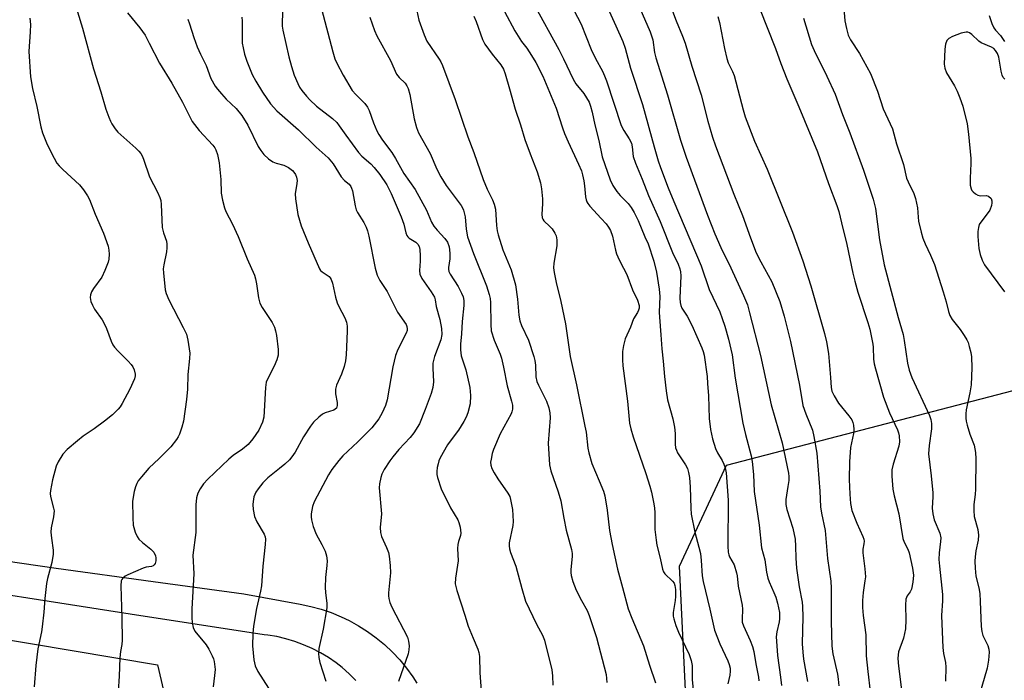
# Model space of a CAD drawing. Units: inches. Extents: x 1243770 to 1249770, y 573452 to 577452.
# Drawn here: x 1245297 to 1245574, y 575563 to 575749 of the extents above; entities that cross this region are included whole.
import ezdxf

# ---------------------------------------------------------------- set-up
doc = ezdxf.new("R2010")
doc.units = ezdxf.units.IN
doc.header["$MEASUREMENT"] = 0
for name, color, linetype in [('NTRL-Farm Land', 3, 'Continuous'), ('NTRL-Trees', 3, 'Continuous'), ('TRANS-Driveway', 251, 'Continuous'), ('Undefined', 1, 'Continuous')]:
    doc.layers.add(name, color=color, linetype=linetype)

msp = doc.modelspace()

# ---------------------------------------------------------------- linework, layer by layer
at = {"layer": 'NTRL-Farm Land'}
msp.add_polyline3d([(1245168.72, 575595.43, 0), (1245335.61, 575567.4, 0), (1245530.3, 574733.91, 0)], dxfattribs=at)
at = {"layer": 'NTRL-Trees'}
msp.add_lwpolyline([(1245472.98, 575022.25), (1245456.83, 575098.87), (1245452.55, 575120.98), (1245432.13, 575202.69), (1245406.59, 575299.72), (1245394.9, 575345.33), (1245403.9, 575366.49), (1245419.97, 575375.94), (1245472.13, 575371.99), (1245491.64, 575393.67), (1245488.85, 575449.11), (1245486.37, 575506.73), (1245486.35, 575507.3), (1245484.23, 575556.44), (1245482.34, 575595.18), (1245495.57, 575623.53), (1245629.76, 575658.5), (1245725.21, 575701.02), (1245769.85, 575744.2), (1245806.62, 575779.76), (1245826.47, 575774.27), (1245832.16, 575766.14), (1245854.29, 575732.1)], dxfattribs=at)
at = {"layer": 'TRANS-Driveway'}
for points in [[(1245235.64, 575604.99), (1245307.14, 575594.56), (1245334.34, 575590.84), (1245359.87, 575587.35), (1245375.71, 575584.45), (1245378.67, 575583.84), (1245381.59, 575583.06), (1245384.45, 575582.09), (1245387.25, 575580.94), (1245389.49, 575579.86), (1245392.13, 575578.4), (1245394.68, 575576.78), (1245397.12, 575575), (1245399.45, 575573.07), (1245401.65, 575571), (1245403.72, 575568.79), (1245405.64, 575566.46), (1245407.41, 575564.01), (1245408.53, 575562.24)], [(1245391.33, 575563.03), (1245389.47, 575564.88), (1245387.5, 575566.61), (1245385.82, 575567.92), (1245383.66, 575569.42), (1245381.42, 575570.78), (1245379.09, 575571.99), (1245376.69, 575573.05), (1245374.23, 575573.97), (1245371.72, 575574.72), (1245369.17, 575575.32), (1245366.58, 575575.75), (1245365.61, 575575.87), (1245327.96, 575581.67), (1245265.51, 575591.43)]]:
    msp.add_lwpolyline(points, dxfattribs=at)
at = {"layer": 'Undefined'}
for points, elevation in [([(1245450.54, 575755.63), (1245454.75, 575747.65), (1245457.52, 575740.51), (1245458.76, 575737.94), (1245460.66, 575734.38), (1245461.27, 575733.06), (1245461.79, 575731.69), (1245465.98, 575719.12), (1245466.69, 575717.66), (1245468.2, 575715.4), (1245468.83, 575714.1), (1245469.06, 575713.07), (1245469.36, 575710.42), (1245469.98, 575708.5), (1245471.87, 575703.99), (1245473.62, 575699.45), (1245476.9, 575692.12), (1245480.36, 575683.34), (1245481.95, 575680.15), (1245482.46, 575678.8), (1245482.65, 575677.96), (1245482.77, 575676.81), (1245482.46, 575670.52), (1245482.52, 575669.36), (1245482.7, 575668.52), (1245483.02, 575667.75), (1245484.46, 575665.44), (1245485.78, 575662.91), (1245488.65, 575656.58), (1245489.03, 575655.54), (1245489.29, 575654.51), (1245490.08, 575648.51), (1245490.26, 575646.55), (1245490.47, 575643.09), (1245490.67, 575636.65), (1245491.02, 575633.61), (1245491.63, 575631), (1245492.48, 575628.21), (1245493.03, 575626.99), (1245494.32, 575624.83), (1245494.83, 575623.83), (1245495.19, 575622.78), (1245495.43, 575621.38), (1245496.04, 575613.74), (1245495.9, 575600.8), (1245495.99, 575599.11), (1245496.19, 575598.31), (1245496.41, 575597.8), (1245497.68, 575595.52), (1245498.41, 575593.26), (1245498.57, 575592.41), (1245498.85, 575589.48), (1245499.96, 575584.18), (1245500.02, 575583.07), (1245499.92, 575580.28), (1245500, 575579.43), (1245500.34, 575578.36), (1245502.24, 575574.28), (1245502.91, 575572.51), (1245503.26, 575571.11), (1245503.84, 575567.65), (1245504.58, 575563.95), (1245504.64, 575562.85)], 640), ([(1245469.59, 575755.9), (1245474.1, 575745.5), (1245474.83, 575743.17), (1245475.35, 575739.65), (1245475.71, 575738.12), (1245478.99, 575727.71), (1245482.63, 575714.98), (1245484.23, 575710.19), (1245490.24, 575693.89), (1245492.29, 575688.6), (1245493.99, 575684.75), (1245496.74, 575679.08), (1245500.37, 575671.3), (1245501.42, 575668.66), (1245502.04, 575666.45), (1245505.08, 575654.39), (1245508.09, 575640.52), (1245511.22, 575629.87), (1245513.01, 575621.27), (1245513.09, 575620.41), (1245513.05, 575619.26), (1245512.83, 575617.53), (1245512.22, 575613.89), (1245512.22, 575612.5), (1245512.51, 575611.13), (1245514.17, 575605.83), (1245514.82, 575602.75), (1245514.96, 575600.82), (1245515.01, 575597.4), (1245515.26, 575594.6), (1245516, 575589.38), (1245516.81, 575585), (1245516.95, 575583.82), (1245516.98, 575580.88), (1245516.86, 575573.27), (1245516.98, 575570.95), (1245517.23, 575568.96), (1245518.37, 575562.68)], 636), ([(1245479.21, 575754.25), (1245481.43, 575748.52), (1245483.23, 575744.26), (1245483.91, 575742.28), (1245485.85, 575735.78), (1245488.44, 575727.76), (1245490.27, 575720.37), (1245491.58, 575715.82), (1245492.45, 575713.35), (1245497.63, 575699.82), (1245500.09, 575693.79), (1245502.3, 575687.48), (1245503.94, 575683.31), (1245505.18, 575680.74), (1245508.29, 575675.16), (1245510.57, 575669.57), (1245511.79, 575665.49), (1245513.58, 575658.38), (1245516.11, 575646.03), (1245517.03, 575640.33), (1245517.83, 575638.01), (1245519.78, 575633.37), (1245520.16, 575631.65), (1245520.92, 575626.98), (1245521.81, 575616.23), (1245522.02, 575611.81), (1245522.3, 575610.04), (1245523.29, 575605.23), (1245524, 575597.29), (1245524.92, 575590.96), (1245524.99, 575588.98), (1245524.94, 575579.55), (1245525.16, 575572.67), (1245525.5, 575570.49), (1245526.77, 575564.78), (1245527, 575563.35), (1245527.16, 575561.47)], 634), ([(1245528.36, 575754.34), (1245528.85, 575748.58), (1245529.27, 575746.37), (1245529.8, 575744.49), (1245530.41, 575743.17), (1245532.92, 575739.33), (1245536.01, 575733.77), (1245537.98, 575728.75), (1245539.57, 575723.78), (1245542.25, 575718.19), (1245543.39, 575713.94), (1245545.36, 575708.11), (1245546.2, 575704.25), (1245546.6, 575703.22), (1245548.22, 575699.95), (1245548.72, 575698.6), (1245549.22, 575695.96), (1245549.42, 575693.28), (1245549.58, 575692.17), (1245550.27, 575689.09), (1245550.77, 575687.45), (1245551.37, 575685.86), (1245552.92, 575682.63), (1245553.99, 575680), (1245556.49, 575672.35), (1245557.31, 575669.55), (1245557.97, 575666.78), (1245558.32, 575665.71), (1245559, 575664.5), (1245561.25, 575661.75), (1245562.4, 575660.07), (1245563.13, 575658.84), (1245563.47, 575658.04), (1245563.81, 575656.92), (1245564.24, 575655.22), (1245564.43, 575654.07), (1245564.51, 575650.9), (1245564.36, 575646.15), (1245564, 575643.91), (1245562.96, 575639.14), (1245562.84, 575637.99), (1245562.83, 575636.81), (1245562.93, 575635.95), (1245563.21, 575634.82), (1245564, 575632.3), (1245565.15, 575629.23), (1245565.59, 575627.12), (1245565.65, 575625.39), (1245565.54, 575616.77), (1245565.44, 575615.32), (1245565.07, 575612.46), (1245565.05, 575610.78), (1245565.21, 575609.11), (1245566.22, 575605.46), (1245566.41, 575603.84), (1245566.29, 575602.48), (1245565.68, 575599.47), (1245565.44, 575597.75), (1245565.37, 575596.59), (1245565.46, 575594.6), (1245565.69, 575592.33), (1245566.48, 575589.1), (1245566.76, 575587.42), (1245566.92, 575585.19), (1245567.16, 575578.19), (1245567.3, 575576.75), (1245567.65, 575575.65), (1245569.05, 575572.83), (1245569.34, 575571.78), (1245569.42, 575570.96), (1245569.24, 575568.7), (1245568.87, 575566.44), (1245566.65, 575559.05)], 626), ([(1245313.09, 575751.04), (1245314.51, 575746.52), (1245317.62, 575735.03), (1245319.69, 575728.61), (1245321.12, 575723.71), (1245321.9, 575721.47), (1245322.35, 575720.37), (1245322.75, 575719.6), (1245323.71, 575718.15), (1245324.43, 575717.25), (1245329.55, 575712.72), (1245330.36, 575711.92), (1245330.88, 575711.27), (1245331.26, 575710.6), (1245331.68, 575709.6), (1245333.33, 575704.68), (1245335.61, 575700.36), (1245336.3, 575698.86), (1245336.53, 575698.06), (1245336.67, 575696.92), (1245336.94, 575690.38), (1245337.28, 575688.95), (1245338.09, 575686.53), (1245338.22, 575685.74), (1245338.22, 575684.67), (1245338.12, 575683.59), (1245337.38, 575679.93), (1245337.24, 575678.8), (1245337.28, 575677.62), (1245337.73, 575672.86), (1245338.02, 575671.82), (1245338.78, 575670.03), (1245342.82, 575662.31), (1245343.71, 575660.42), (1245344.14, 575658.75), (1245344.67, 575655.03), (1245344.62, 575653.61), (1245344.11, 575649.06), (1245344, 575644.96), (1245343.73, 575642.02), (1245342.92, 575635.94), (1245342.47, 575634.25), (1245341.8, 575632.31), (1245341.43, 575631.53), (1245340.95, 575630.8), (1245339.33, 575628.73), (1245336.03, 575625.4), (1245333.16, 575622.75), (1245331.07, 575620.3), (1245330.19, 575619.12), (1245329.77, 575618.4), (1245329.38, 575617.45), (1245329.03, 575616.15), (1245328.59, 575613.4), (1245328.63, 575608.73), (1245328.8, 575606.71), (1245329.32, 575604.76), (1245329.85, 575603.45), (1245330.33, 575602.79), (1245331.36, 575601.85), (1245333.77, 575599.92), (1245334.53, 575599.07), (1245335.06, 575598.06), (1245335.17, 575597.51), (1245335.17, 575596.66), (1245334.97, 575595.89), (1245334.71, 575595.52), (1245334.36, 575595.25), (1245333.94, 575595.08), (1245332.43, 575594.83), (1245331.59, 575594.59), (1245327.28, 575592.7), (1245326.51, 575592.31), (1245325.85, 575591.82), (1245325.56, 575591.44), (1245325.38, 575590.99), (1245325.27, 575589.64), (1245325.56, 575580.62), (1245325.63, 575574.33), (1245325.55, 575573.16), (1245325.17, 575571.11), (1245325, 575569.4), (1245324.83, 575564.24), (1245324.59, 575559.86)], 662), ([(1245327.16, 575750.84), (1245330.67, 575746.55), (1245332.09, 575744.5), (1245333.3, 575742.31), (1245336.16, 575736.68), (1245339.62, 575730.98), (1245342.66, 575725.68), (1245345.39, 575720.27), (1245347.33, 575717.72), (1245351.16, 575713.54), (1245351.71, 575712.85), (1245352.02, 575712.31), (1245352.49, 575710.94), (1245352.97, 575708.63), (1245353.43, 575703.94), (1245353.52, 575700.07), (1245353.86, 575698.13), (1245354.41, 575695.94), (1245354.83, 575694.9), (1245356.64, 575691.38), (1245358.27, 575687.89), (1245360.85, 575681.56), (1245362.84, 575677.05), (1245363.18, 575675.95), (1245363.45, 575674.58), (1245363.95, 575670.68), (1245364.41, 575669.18), (1245365.06, 575667.96), (1245367.84, 575663.67), (1245368.5, 575662.42), (1245368.82, 575661.38), (1245369.09, 575660.04), (1245369.51, 575656.13), (1245369.48, 575654.49), (1245369.12, 575653.17), (1245368.38, 575651.37), (1245366.78, 575648.36), (1245366.18, 575646.87), (1245365.97, 575645.44), (1245365.46, 575637.05), (1245365.1, 575635.69), (1245364.06, 575633.39), (1245362.44, 575630.94), (1245361.08, 575629.42), (1245359.54, 575628.07), (1245356.9, 575626.27), (1245355.61, 575625.27), (1245349.71, 575619.62), (1245348.5, 575618.34), (1245347.55, 575616.95), (1245346.92, 575615.71), (1245346.6, 575614.37), (1245346.34, 575612.43), (1245346.34, 575604.63), (1245345.54, 575598.29), (1245345.8, 575592.96), (1245345.22, 575583.12), (1245345.22, 575580.72), (1245345.32, 575579.22), (1245345.62, 575577.87), (1245346.11, 575576.85), (1245349.25, 575573), (1245350.02, 575571.76), (1245351, 575569.91), (1245351.35, 575569.1), (1245351.57, 575568.3), (1245351.77, 575566.12), (1245351.64, 575564.38), (1245351.24, 575561.22)], 660), ([(1245370.81, 575752.62), (1245370.64, 575748.23), (1245370.69, 575747.08), (1245370.83, 575745.93), (1245372.55, 575738.45), (1245373.26, 575735.72), (1245374.02, 575733.24), (1245375.04, 575730.92), (1245375.56, 575729.92), (1245376.19, 575728.96), (1245377.45, 575727.35), (1245378.41, 575726.29), (1245380.29, 575724.59), (1245384.78, 575721.11), (1245386, 575719.94), (1245386.71, 575719.04), (1245388.51, 575716.43), (1245392.12, 575711.48), (1245393.06, 575710.45), (1245395.54, 575708.32), (1245396.54, 575707.34), (1245398.12, 575705.32), (1245400.04, 575702.44), (1245401.33, 575699.94), (1245404.07, 575693.46), (1245404.82, 575691.37), (1245405.37, 575688.91), (1245405.66, 575688.18), (1245405.94, 575687.77), (1245406.32, 575687.43), (1245408.26, 575686.25), (1245408.77, 575685.71), (1245409.14, 575685.08), (1245409.36, 575684.25), (1245409.49, 575682.48), (1245409.47, 575680.98), (1245409.26, 575678.31), (1245409.39, 575677.25), (1245409.91, 575676.1), (1245412.58, 575672.32), (1245413.46, 575670.84), (1245413.69, 575670.05), (1245413.93, 575668.19), (1245414.97, 575664.55), (1245415.46, 575661.99), (1245415.49, 575660.28), (1245415.26, 575658.85), (1245413.52, 575654.11), (1245413.02, 575652.25), (1245412.96, 575650.86), (1245413.18, 575646.98), (1245413.05, 575645.39), (1245412.53, 575643.68), (1245410.88, 575639.2), (1245409.21, 575635.19), (1245407.69, 575632.69), (1245406.64, 575631.33), (1245403.48, 575627.96), (1245401.74, 575625.95), (1245400.89, 575624.77), (1245399.35, 575622.3), (1245398.7, 575621.06), (1245398.34, 575620.05), (1245398, 575618.35), (1245397.92, 575617.21), (1245398.58, 575609.85), (1245398.22, 575606), (1245398.26, 575604.59), (1245398.53, 575603.53), (1245399.96, 575600.4), (1245400.5, 575599.04), (1245400.75, 575597.92), (1245401.04, 575595.33), (1245401.11, 575593.31), (1245400.55, 575587.67), (1245400.53, 575586.84), (1245400.62, 575586.02), (1245400.92, 575584.94), (1245401.52, 575583.59), (1245405.85, 575575.18), (1245406.21, 575574.1), (1245406.34, 575572.72), (1245406.29, 575571.61), (1245406.03, 575570.48), (1245403.39, 575562.68)], 654), ([(1245381.73, 575751.96), (1245384.87, 575739.86), (1245385.45, 575737.89), (1245385.97, 575736.6), (1245387.78, 575733.27), (1245390.36, 575728.99), (1245391.37, 575727.8), (1245393.87, 575725.32), (1245394.68, 575724.3), (1245395.12, 575723.35), (1245396.31, 575719.84), (1245397.25, 575717.64), (1245397.79, 575716.61), (1245398.87, 575715.02), (1245401.5, 575711.51), (1245402.54, 575709.83), (1245404.81, 575705.58), (1245408.06, 575701.09), (1245411.22, 575695.25), (1245412.66, 575691.94), (1245413.33, 575690.75), (1245414.19, 575689.64), (1245416.35, 575687.36), (1245417.11, 575686.25), (1245417.58, 575684.97), (1245417.83, 575683.22), (1245417.76, 575681.64), (1245417.45, 575679.2), (1245417.44, 575678.67), (1245417.54, 575678.05), (1245417.89, 575677.3), (1245420.08, 575673.8), (1245421.11, 575671.99), (1245421.5, 575670.93), (1245421.69, 575669.85), (1245421.69, 575668.51), (1245421.23, 575664), (1245421.05, 575660.55), (1245420.79, 575657.59), (1245420.8, 575655.97), (1245421.01, 575654.34), (1245422.25, 575650.36), (1245423.45, 575645.44), (1245423.59, 575643.13), (1245423.47, 575640.83), (1245422.87, 575638.33), (1245422.36, 575637.06), (1245421.76, 575635.82), (1245420.24, 575633.43), (1245418.15, 575630.7), (1245417.12, 575629.24), (1245415.08, 575625.58), (1245414.72, 575624.76), (1245414.47, 575623.97), (1245414.23, 575622.87), (1245414.1, 575621.78), (1245414.16, 575620.95), (1245414.34, 575620.13), (1245415.37, 575616.88), (1245417.93, 575611.55), (1245420.02, 575608.2), (1245420.36, 575607.41), (1245420.7, 575606.08), (1245420.86, 575604.46), (1245420.75, 575603.78), (1245420.2, 575602.11), (1245420.01, 575601.26), (1245419.98, 575600.12), (1245420.08, 575596.64), (1245419.38, 575591.82), (1245419.32, 575590.2), (1245419.78, 575588.27), (1245422.04, 575581.35), (1245422.97, 575578.28), (1245424.3, 575574.86), (1245425.66, 575571.85), (1245425.98, 575570.83), (1245426.14, 575569.74), (1245426.23, 575565.12), (1245426.6, 575560.06)], 652), ([(1245408.5, 575751.33), (1245409.08, 575748.72), (1245410.56, 575744.65), (1245411.36, 575742.8), (1245414.78, 575737.79), (1245415.21, 575737.06), (1245415.69, 575736), (1245419.24, 575726.41), (1245422.83, 575715.92), (1245424.53, 575711.56), (1245427.2, 575703.94), (1245428.32, 575701.17), (1245429.78, 575698.2), (1245430.28, 575696.96), (1245430.6, 575695.62), (1245430.92, 575690.96), (1245431.11, 575689.52), (1245431.35, 575688.37), (1245432.67, 575684.09), (1245434.98, 575678.49), (1245436.24, 575674.28), (1245436.79, 575670.25), (1245437.14, 575665.78), (1245437.42, 575664.18), (1245437.92, 575662.82), (1245439.87, 575658.71), (1245441.42, 575654.17), (1245441.67, 575653.04), (1245441.84, 575651.66), (1245441.94, 575648.42), (1245442.24, 575647.1), (1245442.69, 575646.03), (1245444.93, 575641.58), (1245445.66, 575639.68), (1245445.9, 575638.29), (1245445.99, 575636.88), (1245445.42, 575629.74), (1245445.81, 575623.65), (1245446.21, 575621.94), (1245448.21, 575616.04), (1245448.96, 575613.56), (1245449.79, 575608.65), (1245450.45, 575605.28), (1245452.02, 575599.81), (1245452.18, 575598.74), (1245452.2, 575597.85), (1245451.78, 575594.22), (1245451.77, 575593.37), (1245451.86, 575592.53), (1245452.37, 575590.85), (1245453.33, 575588.39), (1245454.79, 575585.53), (1245456.4, 575582.67), (1245456.96, 575581.3), (1245458.99, 575575.04), (1245461.69, 575564.69), (1245461.88, 575562.42)], 648), ([(1245433.16, 575751.17), (1245436.07, 575745.76), (1245437.91, 575742.76), (1245439.47, 575740.84), (1245440.78, 575738.84), (1245441.97, 575736.8), (1245443.93, 575732.99), (1245447.72, 575723.97), (1245449.49, 575718.44), (1245450.06, 575716.87), (1245451.07, 575714.54), (1245453.99, 575708.28), (1245454.78, 575706.36), (1245455.11, 575705.25), (1245455.45, 575703.57), (1245455.66, 575702.15), (1245455.97, 575699.01), (1245456.14, 575698.19), (1245456.34, 575697.65), (1245456.61, 575697.14), (1245457.14, 575696.44), (1245460.37, 575692.99), (1245461.69, 575691.47), (1245462.35, 575690.53), (1245462.91, 575689.53), (1245463.51, 575687.94), (1245464.33, 575684.06), (1245464.65, 575682.97), (1245465.35, 575681.37), (1245466.63, 575679), (1245467.5, 575677.18), (1245469.12, 575672.9), (1245470.53, 575669.98), (1245470.98, 575668.45), (1245471, 575667.7), (1245470.86, 575667.2), (1245470.5, 575666.48), (1245469.41, 575664.74), (1245468.55, 575662.37), (1245467.12, 575659.12), (1245466.62, 575657.21), (1245466.36, 575655.53), (1245466.31, 575653.23), (1245466.4, 575651.49), (1245467.7, 575641.6), (1245468.29, 575635.42), (1245468.65, 575633.74), (1245469.28, 575631.49), (1245472.92, 575621.25), (1245474.04, 575617.65), (1245474.48, 575615.98), (1245475.06, 575613.18), (1245475.3, 575611.53), (1245475.39, 575610.12), (1245475.42, 575605.44), (1245475.75, 575602.48), (1245476.02, 575601.04), (1245476.92, 575597.43), (1245477.57, 575594.34), (1245477.85, 575593.56), (1245478.21, 575592.97), (1245480.42, 575590.96), (1245480.82, 575590.37), (1245481.06, 575589.71), (1245481.21, 575588.62), (1245481.26, 575586.65), (1245481.15, 575585.51), (1245480.55, 575582.09), (1245480.57, 575581.11), (1245480.72, 575580.32), (1245481.32, 575578.42), (1245482.03, 575576.57), (1245485.08, 575570.3), (1245485.65, 575568.64), (1245485.93, 575567.22), (1245485.9, 575563.17), (1245486.25, 575559.53)], 644), ([(1245441.41, 575753.26), (1245448.41, 575740.48), (1245449.71, 575737.88), (1245452.43, 575732.1), (1245453.25, 575730.83), (1245455.47, 575728.14), (1245456.24, 575726.94), (1245456.91, 575725.69), (1245457.32, 575724.59), (1245457.81, 575722.86), (1245458.54, 575719.34), (1245459.66, 575714.85), (1245460.63, 575710.31), (1245462.87, 575703.81), (1245463.62, 575702.22), (1245464.73, 575700.51), (1245465.65, 575699.4), (1245467.91, 575697.18), (1245468.75, 575696.06), (1245469.61, 575694.63), (1245470.7, 575692.41), (1245472.57, 575687.83), (1245473.56, 575685.79), (1245475.12, 575680.95), (1245475.88, 575677.86), (1245476.65, 575673.1), (1245476.78, 575670.97), (1245476.64, 575666.59), (1245476.68, 575665.2), (1245477.12, 575660.27), (1245477.36, 575656.28), (1245477.8, 575652.82), (1245478.14, 575648.5), (1245478.57, 575644.5), (1245478.98, 575641.97), (1245480.48, 575636.58), (1245480.93, 575634.23), (1245481.16, 575632.45), (1245481.14, 575629.48), (1245481.23, 575628.48), (1245481.46, 575627.76), (1245481.82, 575627.03), (1245484.07, 575623.68), (1245484.56, 575622.62), (1245484.92, 575621.52), (1245485.14, 575620.14), (1245485.39, 575617.33), (1245485.52, 575611.51), (1245485.63, 575609.8), (1245486.67, 575604.68), (1245487.83, 575600.54), (1245488.25, 575598.67), (1245488.47, 575596.7), (1245488.75, 575592.42), (1245488.99, 575590.83), (1245490.89, 575583.03), (1245492.22, 575577.17), (1245493.69, 575573.29), (1245495.97, 575568.48), (1245496.32, 575567.48), (1245496.56, 575566.46), (1245496.59, 575565.63), (1245496.49, 575564.51), (1245495.91, 575562.02)], 642), ([(1245462.56, 575751.29), (1245464.49, 575747.15), (1245466.38, 575742.78), (1245467.04, 575740.85), (1245468.62, 575735.25), (1245471.91, 575725), (1245475.24, 575713.09), (1245476.39, 575709.18), (1245477.02, 575707.32), (1245479.17, 575701.6), (1245480.73, 575697.7), (1245488.42, 575679.68), (1245490.7, 575672.96), (1245493.67, 575666.65), (1245494.38, 575664.86), (1245495.11, 575662.67), (1245496.15, 575659.03), (1245497.12, 575654.58), (1245497.97, 575648), (1245500.13, 575635.41), (1245500.88, 575632.16), (1245502.48, 575626.23), (1245502.82, 575624.58), (1245503.17, 575620.9), (1245503.36, 575616.18), (1245504.75, 575606.67), (1245505.39, 575600.33), (1245506.35, 575596.97), (1245506.83, 575593.51), (1245507.2, 575591.81), (1245507.57, 575590.76), (1245508.91, 575587.77), (1245509.4, 575586.47), (1245509.86, 575584.76), (1245510.42, 575582.13), (1245510.5, 575581.25), (1245510.47, 575580.37), (1245510.34, 575579.5), (1245509.68, 575576.65), (1245509.55, 575575.26), (1245509.58, 575574.09), (1245509.93, 575570.02), (1245510.7, 575563.92), (1245511.03, 575561.6)], 638), ([(1245504.88, 575752.16), (1245509.38, 575740.74), (1245510.81, 575736.56), (1245512.51, 575732.22), (1245515.93, 575724.38), (1245521.1, 575711.75), (1245524.23, 575702.84), (1245526.58, 575696.6), (1245527.12, 575694.9), (1245527.93, 575691.73), (1245529.36, 575685.67), (1245531.09, 575677.56), (1245531.64, 575675.31), (1245532.51, 575672.21), (1245535.26, 575663.73), (1245535.81, 575661.81), (1245536.68, 575657.58), (1245536.77, 575656.73), (1245536.88, 575653.42), (1245537.08, 575652.07), (1245537.41, 575650.67), (1245539.71, 575642.72), (1245541.42, 575638.27), (1245543.63, 575633.46), (1245543.92, 575632.63), (1245544.09, 575631.79), (1245544.16, 575630.09), (1245544.03, 575628.95), (1245542.41, 575623.81), (1245542.05, 575622.21), (1245542.06, 575620.5), (1245542.33, 575616.77), (1245542.66, 575614.91), (1245543.97, 575609.87), (1245545.09, 575602.91), (1245545.47, 575601.88), (1245546.53, 575599.97), (1245546.95, 575598.94), (1245547.84, 575594.63), (1245548.12, 575592.6), (1245547.95, 575590.62), (1245547.55, 575588.7), (1245547.19, 575587.97), (1245546.31, 575586.8), (1245545.98, 575585.84), (1245545.85, 575584.17), (1245546.02, 575580.05), (1245545.93, 575577.52), (1245545.35, 575574.94), (1245543.95, 575571.03), (1245543.79, 575570.22), (1245543.72, 575569.16), (1245543.88, 575566.98), (1245545.38, 575555.24)], 630), ([(1245299.68, 575749.3), (1245299.87, 575747.55), (1245299.81, 575745.5), (1245299.46, 575739.95), (1245299.86, 575732.81), (1245300.45, 575729.52), (1245301.69, 575724.46), (1245302.76, 575718.74), (1245303.27, 575717.05), (1245304.62, 575713.77), (1245306.53, 575709.89), (1245307.34, 575708.51), (1245307.98, 575707.72), (1245308.97, 575706.73), (1245313.72, 575702.42), (1245314.8, 575701.03), (1245315.94, 575699.32), (1245316.44, 575698.27), (1245318.05, 575694.19), (1245320.46, 575688.86), (1245321.7, 575685.21), (1245321.94, 575684.07), (1245321.99, 575682.91), (1245321.92, 575681.47), (1245321.73, 575680.65), (1245320.79, 575678.28), (1245319.93, 575676.49), (1245317.57, 575673.27), (1245317.03, 575672.3), (1245316.78, 575671.52), (1245316.67, 575670.72), (1245316.72, 575670.18), (1245316.87, 575669.62), (1245317.33, 575668.53), (1245317.89, 575667.46), (1245320.03, 575664.42), (1245320.61, 575663.46), (1245321.26, 575661.98), (1245322.59, 575658.42), (1245323.09, 575657.38), (1245323.55, 575656.72), (1245324.43, 575655.7), (1245327.4, 575652.81), (1245328.19, 575651.92), (1245328.67, 575651.19), (1245329.06, 575650.4), (1245329.35, 575649.18), (1245329.33, 575648.65), (1245329.1, 575647.84), (1245327.78, 575644.96), (1245325.67, 575640.92), (1245325.08, 575639.95), (1245324.57, 575639.31), (1245322.93, 575637.75), (1245320.73, 575635.91), (1245317.83, 575633.79), (1245314.72, 575631.71), (1245313.08, 575630.45), (1245310.16, 575627.95), (1245309.03, 575626.66), (1245307.68, 575624.54), (1245307.09, 575623.24), (1245306.12, 575619.48), (1245305.52, 575616.43), (1245305.46, 575615.55), (1245305.54, 575614.71), (1245306.41, 575611.5), (1245306.53, 575610.69), (1245306.39, 575609.04), (1245305.75, 575605.89), (1245305.63, 575604.73), (1245305.77, 575603), (1245306.29, 575599.65), (1245306.3, 575598.52), (1245305.92, 575596.2), (1245304.69, 575591.68), (1245304.38, 575590.25), (1245303.9, 575586.09), (1245303.65, 575582.2), (1245303.19, 575578.12), (1245302.96, 575576.68), (1245301.97, 575571.91), (1245301.37, 575567.25), (1245300.95, 575561.18)], 664), ([(1245344.09, 575749.02), (1245344.59, 575747.7), (1245345.8, 575743.84), (1245346.78, 575741.27), (1245347.72, 575739.16), (1245349.29, 575736), (1245350.58, 575732.36), (1245351.79, 575730.2), (1245352.43, 575729.29), (1245353.56, 575727.99), (1245354.94, 575726.53), (1245357.67, 575723.91), (1245359.33, 575721.95), (1245360.96, 575719.25), (1245363.86, 575713.24), (1245364.62, 575712.04), (1245365.49, 575710.92), (1245366.78, 575709.74), (1245367.99, 575708.93), (1245368.97, 575708.55), (1245371.12, 575707.98), (1245372.4, 575707.32), (1245373.56, 575706.44), (1245373.94, 575706.02), (1245374.38, 575705.33), (1245374.71, 575704.58), (1245374.85, 575703.67), (1245374.78, 575702.81), (1245374.33, 575699.93), (1245374.38, 575698.47), (1245375.06, 575694.11), (1245375.96, 575690.88), (1245377.93, 575686.07), (1245381.14, 575678.81), (1245381.46, 575678.36), (1245381.86, 575677.98), (1245383.85, 575676.64), (1245384.16, 575676.29), (1245384.42, 575675.81), (1245384.76, 575674.75), (1245385.67, 575670.82), (1245386.12, 575669.23), (1245386.54, 575668.23), (1245388.28, 575665.05), (1245388.75, 575663.76), (1245388.94, 575662.69), (1245388.94, 575661.27), (1245388.64, 575654.63), (1245388.47, 575652.95), (1245388.05, 575651.31), (1245387.37, 575649.15), (1245385.94, 575646.04), (1245385.6, 575644.98), (1245385.61, 575643.59), (1245386.14, 575641.16), (1245386.1, 575640.36), (1245385.88, 575639.64), (1245385.58, 575639.28), (1245385.16, 575639.03), (1245382.77, 575638.27), (1245382.02, 575637.89), (1245380.93, 575637.02), (1245379.5, 575635.65), (1245378.59, 575634.5), (1245376.62, 575631.5), (1245374.29, 575627.24), (1245373.41, 575625.88), (1245372.69, 575625.06), (1245371.44, 575623.89), (1245369.92, 575622.58), (1245366.64, 575620), (1245365.17, 575618.55), (1245363.86, 575616.94), (1245363.22, 575615.97), (1245362.73, 575614.7), (1245362.45, 575613.36), (1245362.44, 575612.51), (1245362.54, 575611.07), (1245362.88, 575609.1), (1245363.53, 575607.66), (1245365.56, 575604.14), (1245365.83, 575603.39), (1245365.94, 575602.7), (1245365.89, 575601.25), (1245365.2, 575595.11), (1245364.82, 575589.61), (1245364.57, 575588.15), (1245363.42, 575583.2), (1245362.58, 575578.27), (1245362.38, 575576.24), (1245362.28, 575572.77), (1245362.71, 575568.76), (1245363.06, 575567.09), (1245363.84, 575565.54), (1245366.77, 575560.84)], 658), ([(1245359.33, 575749.54), (1245359.41, 575748.42), (1245359.42, 575742.27), (1245359.64, 575740.94), (1245360.07, 575739.19), (1245360.71, 575737.23), (1245362.23, 575733.43), (1245363.24, 575731.59), (1245365.09, 575728.52), (1245367.41, 575725.21), (1245369.13, 575723.26), (1245375.23, 575717.87), (1245380.21, 575713.03), (1245383.58, 575709.97), (1245384.96, 575708.29), (1245387.22, 575704.65), (1245388.13, 575703.68), (1245389.44, 575702.57), (1245389.94, 575701.98), (1245390.16, 575701.51), (1245390.39, 575700.72), (1245391.13, 575696.5), (1245391.44, 575695.38), (1245391.81, 575694.66), (1245393.59, 575691.79), (1245394.25, 575690.51), (1245394.67, 575689.44), (1245395.02, 575688), (1245396.81, 575678.94), (1245397.35, 575677), (1245398.1, 575675.53), (1245400.16, 575672.37), (1245403.03, 575666.61), (1245405.47, 575663.09), (1245405.7, 575662.59), (1245405.81, 575661.95), (1245405.77, 575661.48), (1245405.5, 575660.7), (1245403.15, 575656.06), (1245402.51, 575654.45), (1245401.79, 575651.19), (1245400.2, 575641.94), (1245399.71, 575640.35), (1245398.8, 575638.31), (1245397.79, 575636.58), (1245395.89, 575634.1), (1245391.95, 575630.15), (1245387.71, 575626.16), (1245386.57, 575624.85), (1245384.63, 575622.34), (1245383.72, 575620.87), (1245379.65, 575613.28), (1245379.16, 575611.91), (1245378.78, 575609.88), (1245378.79, 575609.03), (1245378.9, 575608.19), (1245379.38, 575606.28), (1245380.2, 575604.2), (1245381.82, 575601.28), (1245382.72, 575599.41), (1245383.13, 575598.02), (1245383.28, 575596.62), (1245383.23, 575595.34), (1245382.84, 575591.99), (1245382.73, 575589.14), (1245382.79, 575587.73), (1245383.21, 575584.62), (1245383.2, 575583.47), (1245382.16, 575577.43), (1245380.99, 575572.01), (1245380.82, 575570.59), (1245380.95, 575569.47), (1245381.28, 575568.09), (1245382.94, 575562.78)], 656), ([(1245395.26, 575749.58), (1245396.63, 575745.81), (1245397.3, 575744.31), (1245401.1, 575737.42), (1245402.81, 575733.59), (1245403.58, 575732.58), (1245405.21, 575731.05), (1245405.67, 575730.31), (1245406.04, 575729.51), (1245406.51, 575727.83), (1245407.72, 575720.99), (1245408.42, 575718.58), (1245409.02, 575717.01), (1245412.27, 575711.24), (1245414.12, 575706.82), (1245415.23, 575704.68), (1245416.75, 575702.25), (1245420.97, 575696.62), (1245421.37, 575695.99), (1245421.67, 575695.28), (1245422.12, 575693.4), (1245422.35, 575689.95), (1245422.79, 575687.77), (1245424.46, 575683.08), (1245428.07, 575674.02), (1245428.85, 575671.57), (1245429.08, 575670.42), (1245429.18, 575669.33), (1245429.27, 575663.14), (1245429.43, 575661.39), (1245430.24, 575658.73), (1245431.9, 575654.78), (1245432.28, 575653.7), (1245432.89, 575651.11), (1245433.92, 575645.88), (1245435.12, 575641.53), (1245435.36, 575640.42), (1245435.39, 575639.33), (1245435.24, 575638.55), (1245435.04, 575638.02), (1245431.91, 575632.34), (1245430.07, 575627.96), (1245429.73, 575626.86), (1245429.37, 575625.21), (1245429.26, 575624.39), (1245429.27, 575623.6), (1245429.57, 575622.61), (1245430.22, 575621.39), (1245431.25, 575619.72), (1245434.11, 575615.67), (1245434.61, 575614.72), (1245434.88, 575613.93), (1245435.41, 575611.08), (1245435.6, 575607.68), (1245435.46, 575606.57), (1245434.49, 575601.72), (1245434.45, 575600.86), (1245434.56, 575600.07), (1245434.87, 575599.01), (1245436.32, 575595.16), (1245437.99, 575588.86), (1245439.08, 575585.33), (1245442.13, 575578.86), (1245443.83, 575575.7), (1245444.36, 575574.38), (1245446.42, 575566), (1245446.62, 575564.27), (1245446.76, 575561.67)], 650), ([(1245424.52, 575749.9), (1245425.17, 575748.37), (1245426.99, 575743.26), (1245427.6, 575741.99), (1245429.65, 575739.22), (1245432.14, 575736.22), (1245432.83, 575734.97), (1245433.31, 575733.61), (1245434.56, 575729.42), (1245436.12, 575723.72), (1245437.66, 575719.29), (1245438.88, 575715.18), (1245440.35, 575711.13), (1245442.37, 575706.05), (1245443.31, 575703.01), (1245443.6, 575701.32), (1245443.83, 575698.46), (1245443.83, 575697.03), (1245443.62, 575694.2), (1245443.74, 575693.16), (1245443.92, 575692.72), (1245444.24, 575692.27), (1245445.94, 575690.67), (1245446.52, 575690.01), (1245447.32, 575688.82), (1245447.66, 575688.05), (1245447.84, 575686.95), (1245447.84, 575685.24), (1245447, 575680.41), (1245446.95, 575679.06), (1245447.07, 575677.78), (1245447.65, 575674.93), (1245448.96, 575669.63), (1245450.28, 575663.28), (1245451.58, 575654.1), (1245453.39, 575646.13), (1245455.78, 575634.57), (1245456.08, 575632.81), (1245456.61, 575628.39), (1245456.84, 575627.04), (1245457.68, 575624.06), (1245459.8, 575619.2), (1245460.94, 575616.25), (1245461.37, 575614.89), (1245462.05, 575610.91), (1245462.71, 575605.19), (1245463.38, 575601.22), (1245464.88, 575594.34), (1245466.36, 575589.15), (1245467.93, 575583.17), (1245468.91, 575580.48), (1245472.23, 575572.76), (1245473.9, 575567.32), (1245475.58, 575562.34)], 646), ([(1245493.17, 575749.75), (1245493.63, 575748.07), (1245495, 575740.78), (1245495.64, 575737.98), (1245496.07, 575736.77), (1245497.28, 575734.27), (1245497.69, 575733.2), (1245500.22, 575723.55), (1245500.81, 575721.55), (1245503.43, 575714.74), (1245506.99, 575706.8), (1245514.09, 575689.06), (1245517.06, 575681.05), (1245519.28, 575674.02), (1245523.14, 575660.6), (1245523.72, 575658.26), (1245524.19, 575654.94), (1245524.83, 575648.23), (1245525, 575645.45), (1245525.19, 575644.39), (1245525.8, 575643.05), (1245527.03, 575641.01), (1245529.94, 575637.44), (1245530.75, 575636.31), (1245531.11, 575635.59), (1245531.29, 575634.77), (1245531.35, 575633.62), (1245531.29, 575632.45), (1245530.45, 575628.5), (1245530.1, 575624.48), (1245530.03, 575619.51), (1245530.19, 575615.43), (1245530.39, 575612.82), (1245530.8, 575610.8), (1245532.2, 575607.28), (1245533.89, 575603.53), (1245534.17, 575602.72), (1245534.25, 575602.18), (1245534.19, 575601.42), (1245533.89, 575599.97), (1245533.85, 575598.94), (1245534.46, 575594.38), (1245534.61, 575592.16), (1245534.49, 575590.98), (1245533.97, 575587.79), (1245533.83, 575585.46), (1245533.8, 575583.48), (1245533.96, 575581.31), (1245534.69, 575575.82), (1245534.87, 575569.9), (1245535.26, 575565.53), (1245535.94, 575559.9)], 632), ([(1245517.22, 575749.31), (1245519.5, 575741.85), (1245520.23, 575740.19), (1245523.81, 575733.02), (1245526.1, 575727.92), (1245528.13, 575722.16), (1245530.22, 575717.07), (1245534.06, 575706.56), (1245536.8, 575698.4), (1245537.41, 575695.79), (1245538.62, 575686.93), (1245539.93, 575679.94), (1245543.85, 575665.12), (1245545.19, 575660.34), (1245545.53, 575658.67), (1245546.49, 575652.24), (1245546.87, 575650.32), (1245547.64, 575648.22), (1245552.59, 575637.5), (1245552.99, 575636.42), (1245553.2, 575635.26), (1245553.23, 575633.8), (1245552.54, 575629.06), (1245552.39, 575626.73), (1245553.1, 575620.54), (1245553.53, 575615.8), (1245553.56, 575614.63), (1245553.42, 575611.47), (1245553.56, 575609.85), (1245553.95, 575608.23), (1245555.5, 575604.48), (1245555.79, 575603.15), (1245555.76, 575602.09), (1245555.33, 575598.91), (1245555.3, 575597.04), (1245555.43, 575595.11), (1245556.26, 575587.21), (1245556.25, 575585.37), (1245556.03, 575581.25), (1245556.07, 575578.97), (1245556.39, 575572.25), (1245556.61, 575570.55), (1245557.09, 575568.09), (1245557.23, 575566.72), (1245557.17, 575562.8)], 628), ([(1245569.4, 575750.04), (1245570.16, 575747.85), (1245570.73, 575746.62), (1245571.2, 575745.94), (1245572.61, 575744.46), (1245573.74, 575742.72)], 624), ([(1245573.77, 575732.18), (1245573.37, 575732.58), (1245573.08, 575733.3), (1245572.81, 575734.44), (1245572.14, 575738.3), (1245571.78, 575739.35), (1245571.22, 575740.25), (1245570.67, 575740.74), (1245570.02, 575741.13), (1245567.13, 575742.41), (1245566.52, 575742.87), (1245564.5, 575744.74), (1245563.86, 575745.2), (1245563.4, 575745.38), (1245562.9, 575745.4), (1245561.56, 575745.06), (1245559.14, 575744.17), (1245558.03, 575743.56), (1245557.54, 575743.02), (1245557.16, 575741.98), (1245556.91, 575740.56), (1245556.79, 575736.38), (1245556.91, 575735.27), (1245557.39, 575733.94), (1245559.7, 575730.25), (1245560.45, 575728.74), (1245561.18, 575726.93), (1245562, 575724.52), (1245563.19, 575719.58), (1245563.6, 575716.72), (1245564.25, 575709.84), (1245564.28, 575708.4), (1245564.02, 575704.32), (1245564.1, 575702.33), (1245564.3, 575701.27), (1245564.55, 575700.81), (1245564.9, 575700.42), (1245565.55, 575699.92), (1245566.25, 575699.53), (1245567, 575699.37), (1245568.56, 575699.43), (1245569.24, 575699.19), (1245569.93, 575698.55), (1245570.19, 575697.91), (1245570.2, 575697.4), (1245570.07, 575696.6), (1245569.62, 575695.3), (1245569.15, 575694.6), (1245567.02, 575691.96), (1245566.63, 575691.23), (1245566.39, 575690.44), (1245566.21, 575689.34), (1245566.22, 575687.92), (1245566.49, 575684.52), (1245566.83, 575682.83), (1245567.41, 575681.21), (1245568.08, 575679.93), (1245573.69, 575672.33)], 624)]:
    msp.add_lwpolyline(points, dxfattribs=dict(at, elevation=elevation))

doc.saveas('drawing.dxf')
